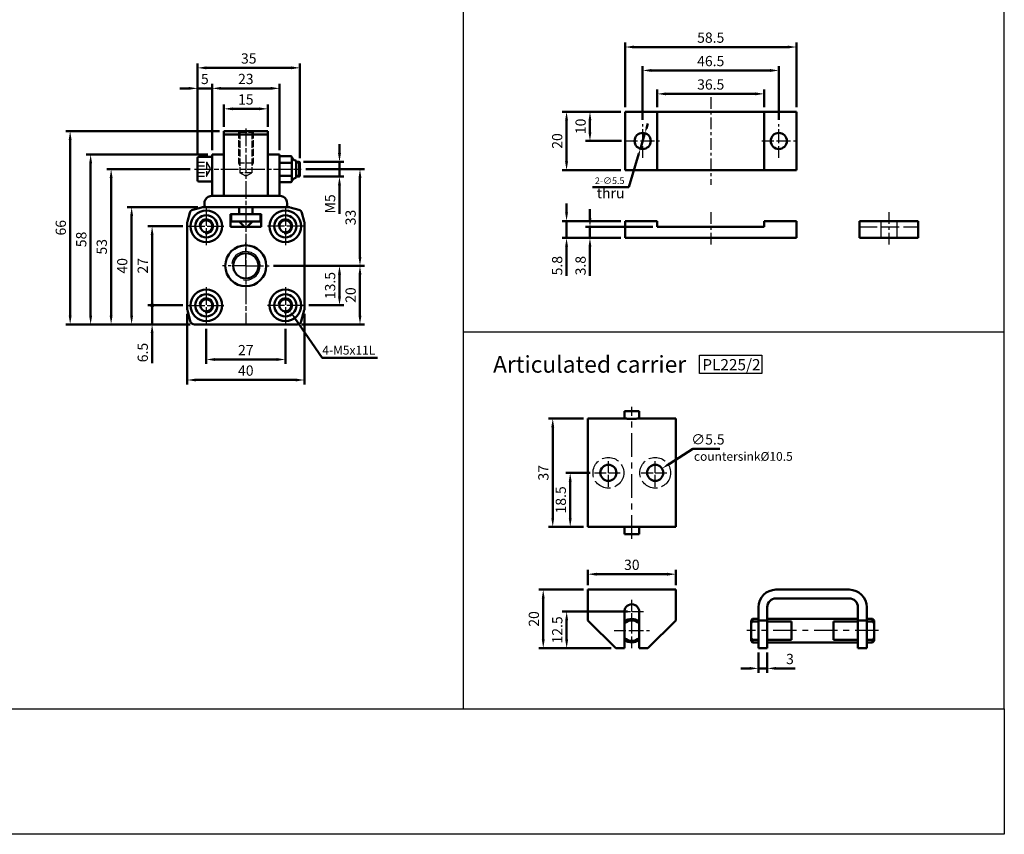
# Model space of a CAD drawing. Units: millimetres. Extents: x 124 to 826, y 147 to 576.
# Drawn here: x 490 to 826, y 147 to 425 of the extents above; entities that cross this region are included whole.
import ezdxf

# ---------------------------------------------------------------- set-up
doc = ezdxf.new("R2010")
doc.units = ezdxf.units.MM
for name, pattern in [('AM_ISO02W050', [7.5, 6, -1.5]), ('AM_ISO08W050x2', [9, 6, -0.75, 1.5, -0.75]), ('CENTER', [7, 4, -1, 1, -1])]:
    doc.linetypes.add(name, pattern=pattern)
for name, color, linetype, lineweight in [('AM_0', 7, 'Continuous', 50), ('AM_4', 3, 'Continuous', 25), ('AM_5', 5, 'Continuous', 50), ('AM_7', 1, 'CENTER', 25), ('AM_HID', 3, 'AM_ISO02W050', 25), ('AM_VIS', 7, 'Continuous', 50)]:
    doc.layers.add(name, color=color, linetype=linetype, lineweight=lineweight)
doc.layers.add('LOGO', color=7, linetype='Continuous')
doc.styles.add('CHINA', font='c2', dxfattribs={"bigfont": 'china'})
doc.styles.add('DAYUS', font='simplex.shx', dxfattribs={"bigfont": 'dayus.shx'})
doc.styles.get("Standard").update_dxf_attribs({"font": 'ISOCP.SHX', "bigfont": 'CHINESET.SHX'})
doc.dimstyles.new('AM_ISO', dxfattribs={"dimtxt": 3.5, "dimasz": 3, "dimexe": 1.5, "dimexo": 1.5, "dimgap": 1, "dimtad": 1, "dimdsep": 46, "dimtxsty": 'STANDARD', "dimcen": 0, "dimclrd": 256, "dimclre": 256, "dimclrt": 256, "dimadec": 0, "dimazin": 2, "dimtp": 0.1, "dimtm": 0.1, "dimtfac": 0.6, "dimtmove": 0, "dimatfit": 3, "dimfxl": 1, "dimlwd": -1, "dimlwe": -1, "dimarcsym": 0})
doc.dimstyles.new('AM_ISO$0', dxfattribs={"dimtxt": 3.5, "dimasz": 3, "dimexe": 1.5, "dimexo": 1.5, "dimgap": 1, "dimtad": 1, "dimdsep": 46, "dimtxsty": 'STANDARD', "dimcen": 0, "dimclrd": 256, "dimclre": 256, "dimclrt": 256, "dimadec": 0, "dimazin": 2, "dimtp": 0.1, "dimtm": 0.1, "dimtfac": 0.6, "dimtmove": 0, "dimatfit": 3, "dimfxl": 1, "dimlwd": -1, "dimlwe": -1, "dimarcsym": 0})
doc.dimstyles.new('AM_ISO$3', dxfattribs={"dimtxt": 3.5, "dimasz": 3, "dimexe": 1.5, "dimexo": 1.5, "dimgap": 1, "dimtad": 1, "dimtoh": 1, "dimdsep": 46, "dimtxsty": 'STANDARD', "dimcen": 0, "dimclrd": 256, "dimclre": 256, "dimclrt": 256, "dimadec": 0, "dimazin": 2, "dimtp": 0.1, "dimtm": 0.1, "dimtfac": 0.6, "dimtofl": 0, "dimtmove": 0, "dimatfit": 0, "dimfxl": 1, "dimlwd": -1, "dimlwe": -1, "dimarcsym": 0})
doc.dimstyles.new('DAYUS$3', dxfattribs={"dimscale": 0.5, "dimtxt": 4.5, "dimasz": 3.5, "dimexe": 1, "dimexo": 2.5, "dimgap": 1.5, "dimtad": 1, "dimdsep": 46, "dimtxsty": 'DAYUS', "dimcen": 0, "dimclrd": 256, "dimclre": 256, "dimclrt": 3, "dimadec": 0, "dimazin": 2, "dimtp": 0.1, "dimtm": 0.1, "dimtfac": 0.71, "dimtmove": 0, "dimatfit": 3, "dimfxl": 1, "dimlwd": -1, "dimlwe": -1, "dimarcsym": 0})

# ---------------------------------------------------------------- blocks, each defined once
blk = doc.blocks.new('*D13')
at = {"layer": 'AM_5'}
for p, q in [((553.42, 319.62), (553.42, 307.62)), ((580.42, 319.62), (580.42, 307.62)), ((556.42, 309.12), (577.42, 309.12))]:
    blk.add_line(p, q, dxfattribs=at)
for points in [[(556.42, 309.62), (556.42, 308.62), (553.42, 309.12)], [(577.42, 309.62), (577.42, 308.62), (580.42, 309.12)]]:
    blk.add_solid(points, dxfattribs=at)
at = {"layer": 'Defpoints', "color": 0}
for p in [(553.42, 321.12), (580.42, 321.12), (580.42, 309.12)]:
    blk.add_point(p, dxfattribs=at)
at = {"layer": 'AM_5', "insert": (566.92, 311.87), "char_height": 3.5, "attachment_point": 5}
blk.add_mtext('27', dxfattribs=at)
blk = doc.blocks.new('*D14')
at = {"layer": 'AM_5'}
for p, q in [((546.92, 324.75), (546.92, 300.62)), ((586.92, 324.75), (586.92, 300.62)), ((549.92, 302.12), (583.92, 302.12))]:
    blk.add_line(p, q, dxfattribs=at)
for points in [[(549.92, 302.62), (549.92, 301.62), (546.92, 302.12)], [(583.92, 302.62), (583.92, 301.62), (586.92, 302.12)]]:
    blk.add_solid(points, dxfattribs=at)
at = {"layer": 'Defpoints', "color": 0}
for p in [(546.92, 326.25), (586.92, 326.25), (586.92, 302.12)]:
    blk.add_point(p, dxfattribs=at)
at = {"layer": 'AM_5', "insert": (566.92, 304.87), "char_height": 3.5, "attachment_point": 5}
blk.add_mtext('40', dxfattribs=at)
blk = doc.blocks.new('GENDOT')
blk.add_line((0, 0), (-1, 0))
at = {"const_width": 0.25}
blk.add_lwpolyline([(-0.125, 0, 1), (0.125, 0, 1)], format="xyb", close=True, dxfattribs=at)
blk = doc.blocks.new('*D15')
at = {"layer": 'AM_5'}
for p, q in [((534.92, 330.62), (534.92, 333.62)), ((545.42, 327.62), (533.42, 327.62)), ((534.92, 327.62), (534.92, 321.12)), ((547.91, 321.12), (533.42, 321.12)), ((534.92, 318.12), (534.92, 307.86))]:
    blk.add_line(p, q, dxfattribs=at)
blk.add_solid([(534.42, 318.12), (535.42, 318.12), (534.92, 321.12)], dxfattribs=at)
at = {"layer": 'Defpoints', "color": 0}
for p in [(534.92, 327.62), (546.92, 327.62), (549.41, 321.12)]:
    blk.add_point(p, dxfattribs=at)
at = {"layer": 'AM_5', "xscale": 3, "yscale": 3, "zscale": 3, "rotation": 270}
blk.add_blockref('GENDOT', (534.92, 327.62), dxfattribs=at)
at = {"layer": 'AM_5', "insert": (532.17, 311.49), "char_height": 3.5, "attachment_point": 5, "rotation": 90}
blk.add_mtext('6.5', dxfattribs=at)
blk = doc.blocks.new('*D16')
at = {"layer": 'AM_5'}
for p, q in [((545.42, 354.62), (533.42, 354.62)), ((534.92, 330.62), (534.92, 351.62)), ((545.42, 327.62), (533.42, 327.62))]:
    blk.add_line(p, q, dxfattribs=at)
blk.add_solid([(534.42, 351.62), (535.42, 351.62), (534.92, 354.62)], dxfattribs=at)
at = {"layer": 'Defpoints', "color": 0}
for p in [(534.92, 354.62), (546.92, 354.62), (546.92, 327.62)]:
    blk.add_point(p, dxfattribs=at)
at = {"layer": 'AM_5', "xscale": 3, "yscale": 3, "zscale": 3, "rotation": 270}
blk.add_blockref('GENDOT', (534.92, 327.62), dxfattribs=at)
at = {"layer": 'AM_5', "insert": (532.17, 341.12), "char_height": 3.5, "attachment_point": 5, "rotation": 90}
blk.add_mtext('27', dxfattribs=at)
blk = doc.blocks.new('*D17')
at = {"layer": 'AM_5'}
for p, q in [((550.56, 361.12), (526.42, 361.12)), ((527.92, 324.12), (527.92, 358.12)), ((547.91, 321.12), (526.42, 321.12))]:
    blk.add_line(p, q, dxfattribs=at)
for points in [[(527.42, 358.12), (528.42, 358.12), (527.92, 361.12)], [(527.42, 324.12), (528.42, 324.12), (527.92, 321.12)]]:
    blk.add_solid(points, dxfattribs=at)
at = {"layer": 'Defpoints', "color": 0}
for p in [(527.92, 361.12), (552.06, 361.12), (549.41, 321.12)]:
    blk.add_point(p, dxfattribs=at)
at = {"layer": 'AM_5', "insert": (525.17, 341.12), "char_height": 3.5, "attachment_point": 5, "rotation": 90}
blk.add_mtext('40', dxfattribs=at)
blk = doc.blocks.new('*D18')
at = {"layer": 'AM_5'}
for p, q in [((557.92, 387.12), (505.42, 387.12)), ((506.92, 384.12), (506.92, 324.12)), ((547.91, 321.12), (505.42, 321.12))]:
    blk.add_line(p, q, dxfattribs=at)
for points in [[(506.42, 384.12), (507.42, 384.12), (506.92, 387.12)], [(506.42, 324.12), (507.42, 324.12), (506.92, 321.12)]]:
    blk.add_solid(points, dxfattribs=at)
at = {"layer": 'Defpoints', "color": 0}
for p in [(559.42, 387.12), (506.92, 321.12), (549.41, 321.12)]:
    blk.add_point(p, dxfattribs=at)
at = {"layer": 'AM_5', "insert": (504.17, 354.12), "char_height": 3.5, "attachment_point": 5, "rotation": 90}
blk.add_mtext('66', dxfattribs=at)
blk = doc.blocks.new('*D19')
at = {"layer": 'AM_5'}
for p, q in [((598.92, 379.62), (598.92, 382.62)), ((586.67, 376.62), (600.42, 376.62)), ((598.92, 376.62), (598.92, 371.62)), ((586.67, 371.62), (600.42, 371.62)), ((598.92, 368.62), (598.92, 358.92))]:
    blk.add_line(p, q, dxfattribs=at)
for points in [[(598.42, 379.62), (599.42, 379.62), (598.92, 376.62)], [(598.42, 368.62), (599.42, 368.62), (598.92, 371.62)]]:
    blk.add_solid(points, dxfattribs=at)
at = {"layer": 'Defpoints', "color": 0}
for p in [(585.17, 376.62), (585.17, 371.62), (598.92, 371.62)]:
    blk.add_point(p, dxfattribs=at)
at = {"layer": 'AM_5', "insert": (596.17, 362.27), "char_height": 3.5, "attachment_point": 5, "rotation": 90}
blk.add_mtext('M5', dxfattribs=at)
blk = doc.blocks.new('*D20')
at = {"layer": 'AM_5'}
for p, q in [((547.42, 401.73), (544.42, 401.73)), ((550.42, 379.47), (550.42, 403.23)), ((550.42, 401.73), (555.42, 401.73)), ((555.42, 380.62), (555.42, 403.23)), ((558.42, 401.73), (561.42, 401.73))]:
    blk.add_line(p, q, dxfattribs=at)
for points in [[(547.42, 402.23), (547.42, 401.23), (550.42, 401.73)], [(558.42, 402.23), (558.42, 401.23), (555.42, 401.73)]]:
    blk.add_solid(points, dxfattribs=at)
at = {"layer": 'Defpoints', "color": 0}
for p in [(555.42, 401.73), (550.42, 377.97), (555.42, 379.12)]:
    blk.add_point(p, dxfattribs=at)
at = {"layer": 'AM_5', "insert": (552.92, 404.48), "char_height": 3.5, "attachment_point": 5}
blk.add_mtext('5', dxfattribs=at)
blk = doc.blocks.new('*D21')
at = {"layer": 'AM_5'}
for p, q in [((559.42, 388.62), (559.42, 396.23)), ((562.42, 394.73), (571.42, 394.73)), ((574.42, 388.62), (574.42, 396.23))]:
    blk.add_line(p, q, dxfattribs=at)
for points in [[(562.42, 395.23), (562.42, 394.23), (559.42, 394.73)], [(571.42, 395.23), (571.42, 394.23), (574.42, 394.73)]]:
    blk.add_solid(points, dxfattribs=at)
at = {"layer": 'Defpoints', "color": 0}
for p in [(574.42, 394.73), (559.42, 387.12), (574.42, 387.12)]:
    blk.add_point(p, dxfattribs=at)
at = {"layer": 'AM_5', "insert": (566.92, 397.48), "char_height": 3.5, "attachment_point": 5}
blk.add_mtext('15', dxfattribs=at)
blk = doc.blocks.new('*D22')
at = {"layer": 'AM_5'}
for p, q in [((555.42, 380.62), (555.42, 403.23)), ((558.42, 401.73), (575.42, 401.73)), ((578.42, 380.62), (578.42, 403.23))]:
    blk.add_line(p, q, dxfattribs=at)
for points in [[(558.42, 402.23), (558.42, 401.23), (555.42, 401.73)], [(575.42, 402.23), (575.42, 401.23), (578.42, 401.73)]]:
    blk.add_solid(points, dxfattribs=at)
at = {"layer": 'Defpoints', "color": 0}
for p in [(578.42, 401.73), (555.42, 379.12), (578.42, 379.12)]:
    blk.add_point(p, dxfattribs=at)
at = {"layer": 'AM_5', "insert": (566.92, 404.48), "char_height": 3.5, "attachment_point": 5}
blk.add_mtext('23', dxfattribs=at)
blk = doc.blocks.new('*D23')
at = {"layer": 'AM_5'}
for p, q in [((550.42, 379.47), (550.42, 410.23)), ((553.42, 408.73), (582.42, 408.73)), ((585.42, 377.87), (585.42, 410.23))]:
    blk.add_line(p, q, dxfattribs=at)
for points in [[(553.42, 409.23), (553.42, 408.23), (550.42, 408.73)], [(582.42, 409.23), (582.42, 408.23), (585.42, 408.73)]]:
    blk.add_solid(points, dxfattribs=at)
at = {"layer": 'Defpoints', "color": 0}
for p in [(585.42, 408.73), (550.42, 377.97), (585.42, 376.37)]:
    blk.add_point(p, dxfattribs=at)
at = {"layer": 'AM_5', "insert": (567.92, 411.48), "char_height": 3.5, "attachment_point": 5}
blk.add_mtext('35', dxfattribs=at)
blk = doc.blocks.new('*D24')
at = {"layer": 'AM_5'}
for p, q in [((576.42, 341.12), (600.42, 341.12)), ((598.92, 338.12), (598.92, 330.62)), ((588.42, 327.62), (600.42, 327.62))]:
    blk.add_line(p, q, dxfattribs=at)
for points in [[(598.42, 338.12), (599.42, 338.12), (598.92, 341.12)], [(598.42, 330.62), (599.42, 330.62), (598.92, 327.62)]]:
    blk.add_solid(points, dxfattribs=at)
at = {"layer": 'Defpoints', "color": 0}
for p in [(574.92, 341.12), (586.92, 327.62), (598.92, 327.62)]:
    blk.add_point(p, dxfattribs=at)
at = {"layer": 'AM_5', "insert": (596.17, 334.37), "char_height": 3.5, "attachment_point": 5, "rotation": 90}
blk.add_mtext('13.5', dxfattribs=at)
blk = doc.blocks.new('*D25')
at = {"layer": 'AM_5'}
for p, q in [((578.42, 341.12), (607.42, 341.12)), ((605.92, 324.12), (605.92, 338.12)), ((585.93, 321.12), (607.42, 321.12))]:
    blk.add_line(p, q, dxfattribs=at)
for points in [[(605.42, 338.12), (606.42, 338.12), (605.92, 341.12)], [(605.42, 324.12), (606.42, 324.12), (605.92, 321.12)]]:
    blk.add_solid(points, dxfattribs=at)
at = {"layer": 'Defpoints', "color": 0}
for p in [(576.92, 341.12), (605.92, 341.12), (584.43, 321.12)]:
    blk.add_point(p, dxfattribs=at)
at = {"layer": 'AM_5', "insert": (603.17, 331.12), "char_height": 3.5, "attachment_point": 5, "rotation": 90}
blk.add_mtext('20', dxfattribs=at)
blk = doc.blocks.new('*D26')
at = {"layer": 'AM_5'}
for p, q in [((587.37, 374.12), (607.42, 374.12)), ((605.92, 344.12), (605.92, 371.12)), ((576.42, 341.12), (607.42, 341.12))]:
    blk.add_line(p, q, dxfattribs=at)
for points in [[(605.42, 371.12), (606.42, 371.12), (605.92, 374.12)], [(605.42, 344.12), (606.42, 344.12), (605.92, 341.12)]]:
    blk.add_solid(points, dxfattribs=at)
at = {"layer": 'Defpoints', "color": 0}
for p in [(585.87, 374.12), (605.92, 374.12), (574.92, 341.12)]:
    blk.add_point(p, dxfattribs=at)
at = {"layer": 'AM_5', "insert": (603.17, 357.62), "char_height": 3.5, "attachment_point": 5, "rotation": 90}
blk.add_mtext('33', dxfattribs=at)
blk = doc.blocks.new('*D7')
at = {"layer": 'AM_5'}
for p, q in [((553.92, 379.12), (512.42, 379.12)), ((513.92, 376.12), (513.92, 324.12)), ((547.91, 321.12), (512.42, 321.12))]:
    blk.add_line(p, q, dxfattribs=at)
for points in [[(513.42, 376.12), (514.42, 376.12), (513.92, 379.12)], [(513.42, 324.12), (514.42, 324.12), (513.92, 321.12)]]:
    blk.add_solid(points, dxfattribs=at)
at = {"layer": 'Defpoints', "color": 0}
for p in [(555.42, 379.12), (513.92, 321.12), (549.41, 321.12)]:
    blk.add_point(p, dxfattribs=at)
at = {"layer": 'AM_5', "insert": (511.17, 350.12), "char_height": 3.5, "attachment_point": 5, "rotation": 90}
blk.add_mtext('58', dxfattribs=at)
blk = doc.blocks.new('*D27')
at = {"layer": 'AM_5'}
for p, q in [((547.91, 374.12), (519.42, 374.12)), ((520.92, 324.12), (520.92, 371.12)), ((547.91, 321.12), (519.42, 321.12))]:
    blk.add_line(p, q, dxfattribs=at)
for points in [[(520.42, 371.12), (521.42, 371.12), (520.92, 374.12)], [(520.42, 324.12), (521.42, 324.12), (520.92, 321.12)]]:
    blk.add_solid(points, dxfattribs=at)
at = {"layer": 'Defpoints', "color": 0}
for p in [(520.92, 374.12), (549.41, 374.12), (549.41, 321.12)]:
    blk.add_point(p, dxfattribs=at)
at = {"layer": 'AM_5', "insert": (518.17, 347.62), "char_height": 3.5, "attachment_point": 5, "rotation": 90}
blk.add_mtext('53', dxfattribs=at)
blk = doc.blocks.new('*S6')
at = {"layer": 'AM_5'}
for p, q in [((782.89, 340.9), (773.58, 354.37)), ((801.78, 340.9), (782.89, 340.9))]:
    blk.add_line(p, q, dxfattribs=at)
blk.add_trace([(773.91, 354.6), (773.26, 354.15), (771.87, 356.84)], dxfattribs=at)
blk = doc.blocks.new('*D74')
at = {"layer": 'AM_5'}
for p, q in [((694.97, 393.75), (682.97, 393.75)), ((684.47, 386.75), (684.47, 390.75)), ((695.22, 383.75), (682.97, 383.75))]:
    blk.add_line(p, q, dxfattribs=at)
for points in [[(683.97, 390.75), (684.97, 390.75), (684.47, 393.75)], [(683.97, 386.75), (684.97, 386.75), (684.47, 383.75)]]:
    blk.add_solid(points, dxfattribs=at)
at = {"layer": 'Defpoints', "color": 0}
for p in [(684.47, 393.75), (696.47, 393.75), (696.72, 383.75)]:
    blk.add_point(p, dxfattribs=at)
at = {"layer": 'AM_5', "insert": (681.72, 388.75), "char_height": 3.5, "attachment_point": 5, "rotation": 90}
blk.add_mtext('10', dxfattribs=at)
blk = doc.blocks.new('*D75')
at = {"layer": 'AM_5'}
for p, q in [((694.97, 393.75), (674.97, 393.75)), ((676.47, 376.75), (676.47, 390.75)), ((694.97, 373.75), (674.97, 373.75))]:
    blk.add_line(p, q, dxfattribs=at)
for points in [[(675.97, 390.75), (676.97, 390.75), (676.47, 393.75)], [(675.97, 376.75), (676.97, 376.75), (676.47, 373.75)]]:
    blk.add_solid(points, dxfattribs=at)
at = {"layer": 'Defpoints', "color": 0}
for p in [(676.47, 393.75), (696.47, 393.75), (696.47, 373.75)]:
    blk.add_point(p, dxfattribs=at)
at = {"layer": 'AM_5', "insert": (673.72, 383.75), "char_height": 3.5, "attachment_point": 5, "rotation": 90}
blk.add_mtext('20', dxfattribs=at)
blk = doc.blocks.new('*D76')
at = {"layer": 'AM_5'}
for p, q in [((707.47, 395.25), (707.47, 401.34)), ((743.97, 395.25), (743.97, 401.34)), ((710.47, 399.84), (740.97, 399.84))]:
    blk.add_line(p, q, dxfattribs=at)
for points in [[(710.47, 400.34), (710.47, 399.34), (707.47, 399.84)], [(740.97, 400.34), (740.97, 399.34), (743.97, 399.84)]]:
    blk.add_solid(points, dxfattribs=at)
at = {"layer": 'Defpoints', "color": 0}
for p in [(743.97, 399.84), (707.47, 393.75), (743.97, 393.75)]:
    blk.add_point(p, dxfattribs=at)
at = {"layer": 'AM_5', "insert": (725.72, 402.59), "char_height": 3.5, "attachment_point": 5}
blk.add_mtext('36.5', dxfattribs=at)
blk = doc.blocks.new('*D77')
at = {"layer": 'AM_5'}
for p, q in [((702.47, 391), (702.47, 409.34)), ((705.47, 407.84), (745.97, 407.84)), ((748.97, 391), (748.97, 409.34))]:
    blk.add_line(p, q, dxfattribs=at)
for points in [[(705.47, 408.34), (705.47, 407.34), (702.47, 407.84)], [(745.97, 408.34), (745.97, 407.34), (748.97, 407.84)]]:
    blk.add_solid(points, dxfattribs=at)
at = {"layer": 'Defpoints', "color": 0}
for p in [(748.97, 407.84), (702.47, 389.5), (748.97, 389.5)]:
    blk.add_point(p, dxfattribs=at)
at = {"layer": 'AM_5', "insert": (725.72, 410.59), "char_height": 3.5, "attachment_point": 5}
blk.add_mtext('46.5', dxfattribs=at)
blk = doc.blocks.new('*D78')
at = {"layer": 'AM_5'}
for p, q in [((696.47, 395.25), (696.47, 417.34)), ((754.97, 395.25), (754.97, 417.34)), ((699.47, 415.84), (751.97, 415.84))]:
    blk.add_line(p, q, dxfattribs=at)
for points in [[(699.47, 416.34), (699.47, 415.34), (696.47, 415.84)], [(751.97, 416.34), (751.97, 415.34), (754.97, 415.84)]]:
    blk.add_solid(points, dxfattribs=at)
at = {"layer": 'Defpoints', "color": 0}
for p in [(754.97, 415.84), (696.47, 393.75), (754.97, 393.75)]:
    blk.add_point(p, dxfattribs=at)
at = {"layer": 'AM_5', "insert": (725.72, 418.59), "char_height": 3.5, "attachment_point": 5}
blk.add_mtext('58.5', dxfattribs=at)
blk = doc.blocks.new('*D79')
at = {"layer": 'AM_5'}
for p, q in [((684.47, 357.42), (684.47, 360.42)), ((705.97, 354.42), (682.97, 354.42)), ((684.47, 354.42), (684.47, 350.62)), ((694.97, 350.62), (682.97, 350.62)), ((684.47, 347.62), (684.47, 337.72))]:
    blk.add_line(p, q, dxfattribs=at)
for points in [[(683.97, 357.42), (684.97, 357.42), (684.47, 354.42)], [(683.97, 347.62), (684.97, 347.62), (684.47, 350.62)]]:
    blk.add_solid(points, dxfattribs=at)
at = {"layer": 'Defpoints', "color": 0}
for p in [(707.47, 354.42), (684.47, 350.62), (696.47, 350.62)]:
    blk.add_point(p, dxfattribs=at)
at = {"layer": 'AM_5', "insert": (681.72, 341.17), "char_height": 3.5, "attachment_point": 5, "rotation": 90}
blk.add_mtext('3.8', dxfattribs=at)
blk = doc.blocks.new('*D80')
at = {"layer": 'AM_5'}
for p, q in [((676.47, 359.42), (676.47, 362.42)), ((694.97, 356.42), (674.97, 356.42)), ((676.47, 356.42), (676.47, 350.62)), ((694.97, 350.62), (674.97, 350.62)), ((676.47, 347.62), (676.47, 337.72))]:
    blk.add_line(p, q, dxfattribs=at)
for points in [[(675.97, 359.42), (676.97, 359.42), (676.47, 356.42)], [(675.97, 347.62), (676.97, 347.62), (676.47, 350.62)]]:
    blk.add_solid(points, dxfattribs=at)
at = {"layer": 'Defpoints', "color": 0}
for p in [(696.47, 356.42), (676.47, 350.62), (696.47, 350.62)]:
    blk.add_point(p, dxfattribs=at)
at = {"layer": 'AM_5', "insert": (673.72, 341.17), "char_height": 3.5, "attachment_point": 5, "rotation": 90}
blk.add_mtext('5.8', dxfattribs=at)
blk = doc.blocks.new('*D81')
at = {"layer": 'AM_5'}
for p, q in [((703.75, 388.06), (704.25, 389.74)), ((703.25, 386.39), (701.69, 381.11)), ((697.8, 368.01), (701.19, 379.44)), ((685.37, 368.01), (697.8, 368.01))]:
    blk.add_line(p, q, dxfattribs=at)
for points in [[(703.47, 388.15), (704.03, 387.98), (703.25, 386.39)], [(700.91, 379.52), (701.47, 379.35), (701.69, 381.11)]]:
    blk.add_solid(points, dxfattribs=at)
at = {"layer": 'Defpoints', "color": 0}
for p in [(703.25, 386.39), (701.69, 381.11)]:
    blk.add_point(p, dxfattribs=at)
at = {"layer": 'AM_5', "insert": (691.21, 369.88), "char_height": 2.25, "attachment_point": 5, "style": 'DAYUS'}
blk.add_mtext('2-∅5.5', dxfattribs=at)
blk = doc.blocks.new('*D95')
at = {"layer": 'AM_5'}
for p, q in [((682.26, 288.92), (670.26, 288.92)), ((671.76, 285.92), (671.76, 254.92)), ((682.26, 251.92), (670.26, 251.92))]:
    blk.add_line(p, q, dxfattribs=at)
for points in [[(671.26, 285.92), (672.26, 285.92), (671.76, 288.92)], [(671.26, 254.92), (672.26, 254.92), (671.76, 251.92)]]:
    blk.add_solid(points, dxfattribs=at)
at = {"layer": 'Defpoints', "color": 0}
for p in [(683.76, 288.92), (671.76, 251.92), (683.76, 251.92)]:
    blk.add_point(p, dxfattribs=at)
at = {"layer": 'AM_5', "insert": (669.01, 270.42), "char_height": 3.5, "attachment_point": 5, "rotation": 90}
blk.add_mtext('37', dxfattribs=at)
blk = doc.blocks.new('*D96')
at = {"layer": 'AM_5'}
for p, q in [((682.26, 230.51), (667.01, 230.51)), ((668.51, 227.51), (668.51, 213.51)), ((691.76, 210.51), (667.01, 210.51))]:
    blk.add_line(p, q, dxfattribs=at)
for points in [[(668.01, 227.51), (669.01, 227.51), (668.51, 230.51)], [(668.01, 213.51), (669.01, 213.51), (668.51, 210.51)]]:
    blk.add_solid(points, dxfattribs=at)
at = {"layer": 'Defpoints', "color": 0}
for p in [(683.76, 230.51), (668.51, 210.51), (693.26, 210.51)]:
    blk.add_point(p, dxfattribs=at)
at = {"layer": 'AM_5', "insert": (665.76, 220.51), "char_height": 3.5, "attachment_point": 5, "rotation": 90}
blk.add_mtext('20', dxfattribs=at)
blk = doc.blocks.new('*D97')
at = {"layer": 'AM_5'}
for p, q in [((697.26, 223.01), (675.01, 223.01)), ((676.51, 213.51), (676.51, 220.01)), ((691.76, 210.51), (675.01, 210.51))]:
    blk.add_line(p, q, dxfattribs=at)
for points in [[(676.01, 220.01), (677.01, 220.01), (676.51, 223.01)], [(676.01, 213.51), (677.01, 213.51), (676.51, 210.51)]]:
    blk.add_solid(points, dxfattribs=at)
at = {"layer": 'Defpoints', "color": 0}
for p in [(676.51, 223.01), (698.76, 223.01), (693.26, 210.51)]:
    blk.add_point(p, dxfattribs=at)
at = {"layer": 'AM_5', "insert": (673.76, 216.76), "char_height": 3.5, "attachment_point": 5, "rotation": 90}
blk.add_mtext('12.5', dxfattribs=at)
blk = doc.blocks.new('*D98')
at = {"layer": 'AM_5'}
for p, q in [((684.51, 270.42), (676.22, 270.42)), ((677.72, 254.92), (677.72, 267.42)), ((682.26, 251.92), (676.22, 251.92))]:
    blk.add_line(p, q, dxfattribs=at)
for points in [[(677.22, 267.42), (678.22, 267.42), (677.72, 270.42)], [(677.22, 254.92), (678.22, 254.92), (677.72, 251.92)]]:
    blk.add_solid(points, dxfattribs=at)
at = {"layer": 'Defpoints', "color": 0}
for p in [(677.72, 270.42), (686.01, 270.42), (683.76, 251.92)]:
    blk.add_point(p, dxfattribs=at)
at = {"layer": 'AM_5', "insert": (674.97, 261.17), "char_height": 3.5, "attachment_point": 5, "rotation": 90}
blk.add_mtext('18.5', dxfattribs=at)
blk = doc.blocks.new('*D99')
at = {"layer": 'AM_5'}
for p, q in [((711.61, 273.51), (719.65, 278.62)), ((719.65, 278.62), (728.85, 278.62))]:
    blk.add_line(p, q, dxfattribs=at)
blk.add_solid([(711.34, 273.93), (711.88, 273.08), (709.08, 271.9)], dxfattribs=at)
at = {"layer": 'Defpoints', "color": 0}
for p in [(709.08, 271.9), (704.44, 268.94)]:
    blk.add_point(p, dxfattribs=at)
at = {"layer": 'AM_5', "insert": (724.75, 281.37), "char_height": 3.5, "attachment_point": 5}
blk.add_mtext('∅5.5', dxfattribs=at)
blk = doc.blocks.new('*D100')
at = {"layer": 'AM_5'}
for p, q in [((683.76, 232.01), (683.76, 237.29)), ((710.76, 235.79), (686.76, 235.79)), ((713.76, 232.01), (713.76, 237.29))]:
    blk.add_line(p, q, dxfattribs=at)
for points in [[(686.76, 236.29), (686.76, 235.29), (683.76, 235.79)], [(710.76, 236.29), (710.76, 235.29), (713.76, 235.79)]]:
    blk.add_solid(points, dxfattribs=at)
at = {"layer": 'Defpoints', "color": 0}
for p in [(683.76, 235.79), (683.76, 230.51), (713.76, 230.51)]:
    blk.add_point(p, dxfattribs=at)
at = {"layer": 'AM_5', "insert": (698.76, 238.54), "char_height": 3.5, "attachment_point": 5}
blk.add_mtext('30', dxfattribs=at)
blk = doc.blocks.new('*D101')
at = {"layer": 'AM_5'}
for p, q in [((742.01, 209.01), (742.01, 202.12)), ((745.01, 209.01), (745.01, 202.12)), ((739.01, 203.62), (736.01, 203.62)), ((742.01, 203.62), (745.01, 203.62)), ((748.01, 203.62), (754.55, 203.62))]:
    blk.add_line(p, q, dxfattribs=at)
for points in [[(739.01, 204.12), (739.01, 203.12), (742.01, 203.62)], [(748.01, 204.12), (748.01, 203.12), (745.01, 203.62)]]:
    blk.add_solid(points, dxfattribs=at)
at = {"layer": 'Defpoints', "color": 0}
for p in [(742.01, 210.51), (745.01, 210.51), (745.01, 203.62)]:
    blk.add_point(p, dxfattribs=at)
at = {"layer": 'AM_5', "insert": (752.78, 206.37), "char_height": 3.5, "attachment_point": 5}
blk.add_mtext('3', dxfattribs=at)

msp = doc.modelspace()

# ---------------------------------------------------------------- linework, layer by layer
msp.add_lwpolyline([(721.936, 310.647), (743.133, 310.647), (743.133, 304.377), (721.936, 304.377)], close=True)
at = {"layer": 'AM_0'}
for centre in [(553.424, 354.616), (580.424, 354.616), (553.424, 327.616), (580.424, 327.616)]:
    msp.add_circle(centre, 2.067, dxfattribs=at)
at = {"layer": 'AM_4'}
for centre, radius in [((553.424, 354.616), 2.5), ((580.424, 354.616), 2.5), ((566.924, 341.116), 4.864), ((553.424, 327.616), 2.5), ((580.424, 327.616), 2.5)]:
    msp.add_arc(centre, radius, 260, 170, dxfattribs=at)
at = {"layer": 'AM_7'}
for p, q in [((725.721, 398.749), (725.721, 368.749)), ((702.471, 383.749), (702.471, 389.499)), ((748.971, 383.749), (748.971, 389.499)), ((696.721, 383.749), (702.471, 383.749)), ((702.471, 383.749), (702.471, 383.749)), ((702.471, 383.749), (702.471, 383.749)), ((702.471, 383.749), (708.221, 383.749)), ((702.471, 377.999), (702.471, 383.749)), ((743.221, 383.749), (748.971, 383.749)), ((748.971, 383.749), (748.971, 383.749)), ((748.971, 383.749), (748.971, 383.749)), ((748.971, 383.749), (754.721, 383.749)), ((748.971, 377.999), (748.971, 383.749)), ((725.721, 359.416), (725.721, 347.616)), ((786.53, 359.416), (786.53, 347.616)), ((566.924, 341.116), (566.924, 349.116)), ((566.924, 341.116), (558.924, 341.116)), ((566.924, 341.116), (574.924, 341.116)), ((566.924, 341.116), (566.924, 333.116)), ((690.758, 270.42), (690.758, 275.17)), ((706.758, 270.42), (706.758, 275.17)), ((686.008, 270.42), (690.758, 270.42)), ((690.758, 270.42), (695.508, 270.42)), ((690.758, 265.67), (690.758, 270.42)), ((690.758, 270.42), (690.758, 270.42)), ((690.758, 270.42), (690.758, 270.42)), ((702.008, 270.42), (706.758, 270.42)), ((706.758, 270.42), (711.508, 270.42)), ((706.758, 265.67), (706.758, 270.42)), ((706.758, 270.42), (706.758, 270.42)), ((706.758, 270.42), (706.758, 270.42)), ((698.758, 223.006), (698.758, 227.506)), ((694.258, 223.006), (698.758, 223.006)), ((698.758, 223.006), (703.258, 223.006)), ((698.758, 218.506), (698.758, 223.006)), ((698.758, 223.006), (698.758, 223.006)), ((698.758, 223.006), (698.758, 223.006)), ((698.758, 216.506), (698.758, 222.506)), ((692.758, 216.506), (698.758, 216.506)), ((698.758, 210.506), (698.758, 216.506)), ((698.758, 216.506), (704.758, 216.506)), ((698.758, 216.506), (698.758, 216.506)), ((698.758, 216.506), (698.758, 216.506))]:
    msp.add_line(p, q, dxfattribs=at)
at = {"layer": 'AM_7', "linetype": 'AM_ISO08W050x2'}
for p, q in [((566.924, 388.027), (566.924, 321.116)), ((549.407, 374.116), (585.866, 374.116)), ((553.424, 360.779), (553.424, 348.116)), ((580.424, 360.779), (580.424, 348.116)), ((546.924, 354.616), (559.465, 354.616)), ((586.924, 354.616), (574.383, 354.616)), ((553.424, 333.779), (553.424, 321.116)), ((580.424, 333.779), (580.424, 321.116)), ((546.924, 327.616), (559.465, 327.616)), ((586.924, 327.616), (574.383, 327.616))]:
    msp.add_line(p, q, dxfattribs=at)
at = {"layer": 'AM_7', "ltscale": 2}
for p, q in [((698.758, 247.92), (698.758, 292.92)), ((783.006, 216.506), (738.006, 216.506))]:
    msp.add_line(p, q, dxfattribs=at)
at = {"layer": 'AM_HID', "ltscale": 0.4}
for p, q in [((564.857, 386.797), (564.299, 387.119)), ((564.424, 387.047), (564.424, 376.119)), ((564.857, 386.797), (564.857, 372.919)), ((564.857, 386.797), (568.991, 386.797)), ((568.991, 386.797), (569.549, 387.119)), ((568.991, 386.797), (568.991, 372.919)), ((569.424, 387.047), (569.424, 376.119)), ((550.424, 376.466), (553.524, 376.466)), ((550.424, 375.291), (553.524, 375.291)), ((553.524, 376.466), (554.881, 374.116)), ((553.524, 376.466), (553.524, 371.766)), ((553.524, 371.766), (554.881, 374.116)), ((564.424, 376.119), (564.857, 375.319)), ((569.424, 376.119), (564.424, 376.119)), ((569.424, 376.119), (568.991, 375.319)), ((550.424, 372.941), (553.524, 372.941)), ((550.424, 371.766), (553.524, 371.766)), ((566.924, 371.726), (564.857, 372.919)), ((568.991, 372.919), (564.857, 372.919)), ((566.924, 371.726), (568.991, 372.919))]:
    msp.add_line(p, q, dxfattribs=at)
at = {"layer": 'AM_HID'}
for p, q in [((776.53, 354.416), (796.53, 354.416)), ((783.78, 356.416), (783.78, 350.616)), ((789.28, 356.416), (789.28, 350.616))]:
    msp.add_line(p, q, dxfattribs=at)
for centre in [(690.758, 270.42), (706.758, 270.42)]:
    msp.add_circle(centre, 5.25, dxfattribs=at)
at = {"layer": 'AM_VIS'}
for p, q in [((696.471, 373.749), (696.471, 393.749)), ((696.471, 393.749), (707.471, 393.749)), ((707.471, 393.749), (743.971, 393.749)), ((707.471, 373.749), (707.471, 393.749)), ((743.971, 393.749), (754.971, 393.749)), ((743.971, 393.749), (743.971, 373.749)), ((754.971, 393.749), (754.971, 373.749)), ((707.471, 373.749), (696.471, 373.749)), ((743.971, 373.749), (707.471, 373.749)), ((754.971, 373.749), (743.971, 373.749)), ((696.471, 350.616), (696.471, 356.416)), ((707.471, 356.416), (696.471, 356.416)), ((707.471, 354.416), (707.471, 356.416)), ((743.971, 354.416), (707.471, 354.416)), ((754.971, 356.416), (743.971, 356.416)), ((743.971, 356.416), (743.971, 354.416)), ((754.971, 350.616), (754.971, 356.416)), ((776.53, 350.616), (776.53, 356.416)), ((796.53, 356.416), (776.53, 356.416)), ((796.53, 350.616), (796.53, 356.416)), ((754.971, 350.616), (696.471, 350.616)), ((796.53, 350.616), (776.53, 350.616)), ((696.258, 291.42), (701.258, 291.42)), ((696.258, 291.42), (696.258, 290.92)), ((696.258, 290.92), (696.258, 288.92)), ((701.258, 291.42), (701.258, 290.92)), ((701.258, 288.92), (701.258, 290.92)), ((696.758, 288.92), (683.758, 288.92)), ((683.758, 282.92), (683.758, 288.92)), ((713.758, 288.92), (700.758, 288.92)), ((713.758, 288.92), (713.758, 282.92)), ((683.758, 282.92), (683.758, 257.92)), ((713.758, 257.92), (713.758, 282.92)), ((683.758, 251.92), (683.758, 257.92)), ((713.758, 257.92), (713.758, 251.92)), ((683.758, 251.92), (696.758, 251.92)), ((696.258, 251.92), (696.258, 249.92)), ((696.258, 249.92), (696.258, 249.42)), ((701.258, 249.42), (696.258, 249.42)), ((700.758, 251.92), (713.758, 251.92)), ((701.258, 249.92), (701.258, 251.92)), ((701.258, 249.92), (701.258, 249.42)), ((713.758, 230.506), (683.758, 230.506)), ((683.758, 224.506), (683.758, 230.506)), ((713.758, 230.506), (713.758, 224.506)), ((748.006, 230.506), (773.006, 230.506)), ((748.006, 227.506), (773.006, 227.506)), ((683.758, 224.506), (683.758, 220.006)), ((696.258, 219.628), (696.258, 223.006)), ((701.258, 223.006), (701.258, 219.628)), ((713.758, 220.006), (713.758, 224.506)), ((742.006, 220.006), (742.006, 224.506)), ((745.006, 220.006), (745.006, 224.506)), ((776.006, 224.506), (776.006, 220.006)), ((779.006, 224.506), (779.006, 220.006)), ((693.258, 210.506), (683.758, 220.006)), ((696.258, 219.628), (696.258, 218.955)), ((696.258, 218.955), (696.258, 214.056)), ((701.258, 219.628), (701.258, 218.955)), ((701.258, 214.056), (701.258, 218.955)), ((713.758, 220.006), (704.258, 210.506)), ((739.506, 220.006), (740.006, 220.506)), ((739.506, 218.955), (739.506, 220.006)), ((739.506, 214.056), (739.506, 218.955)), ((740.006, 220.506), (740.006, 219.628)), ((742.006, 220.506), (740.006, 220.506)), ((740.006, 219.628), (742.006, 219.628)), ((742.006, 220.006), (742.006, 210.506)), ((745.006, 220.006), (742.006, 220.006)), ((776.006, 220.506), (745.006, 220.506)), ((745.006, 210.506), (745.006, 220.006)), ((745.006, 219.628), (753.306, 219.628)), ((753.306, 213.383), (753.306, 219.628)), ((767.706, 219.628), (767.706, 213.383)), ((767.706, 219.628), (776.006, 219.628)), ((776.006, 220.006), (776.006, 210.506)), ((779.006, 220.006), (776.006, 220.006)), ((781.006, 220.506), (779.006, 220.506)), ((779.006, 210.506), (779.006, 220.006)), ((779.006, 219.628), (781.006, 219.628)), ((781.006, 219.628), (781.006, 220.506)), ((781.506, 220.006), (781.006, 220.506)), ((781.506, 220.006), (781.506, 218.955)), ((781.506, 218.955), (781.506, 214.056)), ((696.258, 214.056), (696.258, 213.383)), ((696.258, 210.506), (696.258, 213.383)), ((701.258, 214.056), (701.258, 213.383)), ((701.258, 213.383), (701.258, 210.506)), ((739.506, 213.006), (739.506, 214.056)), ((739.506, 213.006), (740.006, 212.506)), ((740.006, 213.383), (740.006, 212.506)), ((742.006, 213.383), (740.006, 213.383)), ((742.006, 212.506), (740.006, 212.506)), ((753.306, 213.383), (745.006, 213.383)), ((776.006, 212.506), (745.006, 212.506)), ((776.006, 213.383), (767.706, 213.383)), ((781.006, 213.383), (779.006, 213.383)), ((781.006, 212.506), (779.006, 212.506)), ((781.006, 212.506), (781.006, 213.383)), ((781.506, 213.006), (781.006, 212.506)), ((781.506, 214.056), (781.506, 213.006)), ((693.258, 210.506), (696.258, 210.506)), ((701.258, 210.506), (704.258, 210.506)), ((742.006, 210.506), (745.006, 210.506)), ((776.006, 210.506), (779.006, 210.506))]:
    msp.add_line(p, q, dxfattribs=at)
at = {"layer": 'AM_VIS', "linetype": 'Continuous', "ltscale": 5}
for p, q in [((559.424, 387.119), (559.424, 365.049)), ((574.424, 387.119), (559.424, 387.119)), ((574.424, 387.119), (574.424, 365.049)), ((574.424, 385.919), (559.424, 385.919)), ((550.424, 377.966), (550.424, 370.266)), ((550.824, 378.366), (555.424, 378.366)), ((555.424, 379.119), (555.424, 365.049)), ((559.424, 379.119), (555.424, 379.119)), ((555.424, 378.366), (555.424, 369.866)), ((578.424, 379.119), (574.424, 379.119)), ((578.424, 379.119), (578.424, 365.049)), ((582.298, 378.556), (578.424, 378.556)), ((582.655, 378.335), (582.655, 369.896)), ((584.155, 376.698), (584.155, 371.533)), ((582.655, 376.336), (578.424, 376.336)), ((585.424, 376.366), (584.155, 376.366)), ((585.174, 376.616), (585.174, 371.616)), ((582.655, 371.896), (578.424, 371.896)), ((585.424, 371.866), (584.155, 371.866)), ((550.824, 369.866), (555.424, 369.866)), ((582.298, 369.676), (578.424, 369.676)), ((578.424, 365.049), (555.424, 365.049)), ((551.797, 361.082), (548.817, 360.283)), ((552.056, 361.116), (564.274, 361.116)), ((569.574, 361.116), (564.274, 361.116)), ((564.274, 361.116), (564.674, 360.716)), ((564.674, 360.716), (564.674, 358.766)), ((569.574, 361.116), (569.174, 360.716)), ((569.174, 360.716), (569.174, 358.766)), ((569.574, 361.116), (581.924, 361.116)), ((582.051, 361.082), (585.031, 360.283)), ((546.958, 356.243), (547.757, 359.223)), ((561.674, 358.616), (561.674, 354.466)), ((561.824, 358.766), (564.674, 358.766)), ((569.174, 358.766), (572.024, 358.766)), ((572.174, 358.616), (572.174, 354.466)), ((586.89, 356.243), (586.092, 359.223)), ((546.924, 326.247), (546.924, 355.984)), ((561.674, 354.466), (566.924, 354.466)), ((564.924, 355.966), (564.924, 356.266)), ((564.924, 355.966), (566.424, 354.466)), ((567.424, 354.466), (566.424, 354.466)), ((566.924, 354.466), (572.174, 354.466)), ((568.924, 355.966), (567.424, 354.466)), ((568.924, 355.966), (568.924, 356.266)), ((586.924, 356.116), (586.924, 326.247)), ((546.958, 325.989), (547.966, 322.227)), ((586.89, 325.989), (585.882, 322.227)), ((584.433, 321.116), (549.415, 321.116))]:
    msp.add_line(p, q, dxfattribs=at)
msp.add_lwpolyline([(584.155, 376.616), (585.174, 376.616), (585.424, 376.366), (585.424, 371.866), (585.174, 371.616), (584.155, 371.616)], dxfattribs=at)
msp.add_lwpolyline([(561.924, 356.266), (571.924, 356.266), (571.924, 358.766), (561.924, 358.766)], close=True, dxfattribs=at)
at = {"layer": 'AM_VIS'}
for centre in [(702.471, 383.749), (748.971, 383.749), (690.758, 270.42), (706.758, 270.42)]:
    msp.add_circle(centre, 2.75, dxfattribs=at)
at = {"layer": 'AM_VIS', "linetype": 'Continuous', "ltscale": 5}
for centre, radius in [((553.424, 354.616), 5.4), ((580.424, 354.616), 5.4), ((553.424, 354.616), 3.8), ((580.424, 354.616), 3.8), ((566.924, 341.116), 7), ((566.924, 341.116), 4.3), ((553.424, 327.616), 5.4), ((580.424, 327.616), 5.4), ((553.424, 327.616), 3.8), ((580.424, 327.616), 3.8)]:
    msp.add_circle(centre, radius, dxfattribs=at)
for centre, radius, start, end in [((550.824, 377.966), 0.4, 90, 180), ((582.298, 378.156), 0.4, 12.1532, 90), ((584.155, 378.556), 1.5, 192.1532, 257.8468), ((583.755, 376.698), 0.4, 0, 77.8468), ((550.824, 370.266), 0.4, 180, 270), ((582.298, 370.076), 0.4, 270, 347.8468), ((584.155, 369.676), 1.5, 102.1532, 167.8468), ((583.755, 371.533), 0.4, 282.1532, 360), ((555.424, 362.384), 2.665, 90, 208.42021), ((578.424, 362.384), 2.665, 331.57979, 90), ((549.205, 358.834), 1.5, 105, 165), ((552.056, 360.116), 1, 90, 105), ((581.792, 360.116), 1, 75, 90), ((584.643, 358.834), 1.5, 15, 75), ((561.824, 358.616), 0.15, 90, 180), ((572.024, 358.616), 0.15, 0, 90), ((547.924, 355.984), 1, 165, 180), ((585.924, 355.984), 1, 0, 15), ((547.924, 326.247), 1, 180, 195), ((585.924, 326.247), 1, 345, 0), ((549.415, 322.616), 1.5, 195, 270), ((584.433, 322.616), 1.5, 270, 345)]:
    msp.add_arc(centre, radius, start, end, dxfattribs=at)
at = {"layer": 'AM_VIS'}
for centre, radius, start, end in [((748.006, 224.506), 6, 90, 180), ((773.006, 224.506), 6, 0, 90), ((698.758, 223.006), 2.5, 36.8699, 143.1301), ((748.006, 224.506), 3, 90, 180), ((773.006, 224.506), 3, 0, 90), ((698.758, 223.006), 2.5, 143.1301, 180), ((698.758, 223.006), 2.5, 0, 36.8699), ((698.758, 216.506), 4, 51.31781, 128.68219), ((698.758, 216.506), 3.5, 44.41531, 135.58469), ((698.758, 216.506), 3.5, 224.41531, 315.58469), ((698.758, 216.506), 4, 231.31781, 308.68219)]:
    msp.add_arc(centre, radius, start, end, dxfattribs=at)
for points, knots in [([(700.758, 288.92), (700.688, 288.92), (700.613, 288.918), (700.422, 288.909), (700.297, 288.901), (700.023, 288.884), (699.875, 288.874), (699.566, 288.856), (699.404, 288.849), (699.08, 288.838), (698.916, 288.836), (698.758, 288.836), (698.601, 288.836), (698.439, 288.838), (698.116, 288.849), (697.955, 288.856), (697.648, 288.874), (697.5, 288.883), (697.227, 288.901), (697.102, 288.909), (696.909, 288.917), (696.83, 288.92), (696.758, 288.92)], [-2.2339581, -2.2339581, -2.2339581, -2.2339581, -1.8963474, -1.8963474, -1.4222606, -1.4222606, -0.9481737, -0.9481737, -0.4740869, -0.4740869, 0, 0, 0, 0.4714809, 0.4714809, 0.9429618, 0.9429618, 1.4144428, 1.4144428, 1.8859237, 1.8859237, 2.2335861, 2.2335861, 2.2335861, 2.2335861]), ([(696.758, 251.92), (696.83, 251.92), (696.909, 251.922), (697.102, 251.931), (697.227, 251.938), (697.5, 251.956), (697.648, 251.966), (697.955, 251.983), (698.116, 251.991), (698.439, 252.001), (698.601, 252.004), (698.758, 252.004), (698.916, 252.004), (699.08, 252.001), (699.404, 251.991), (699.566, 251.983), (699.875, 251.966), (700.023, 251.956), (700.297, 251.938), (700.422, 251.93), (700.613, 251.922), (700.688, 251.92), (700.758, 251.92)], [-2.2335861, -2.2335861, -2.2335861, -2.2335861, -1.8859237, -1.8859237, -1.4144428, -1.4144428, -0.9429618, -0.9429618, -0.4714809, -0.4714809, 0, 0, 0, 0.4740869, 0.4740869, 0.9481737, 0.9481737, 1.4222606, 1.4222606, 1.8963474, 1.8963474, 2.2339581, 2.2339581, 2.2339581, 2.2339581])]:
    msp.add_open_spline(points, degree=3, knots=knots, dxfattribs=at)
for points, weights in [([(739.506, 218.955), (739.726, 219.27), (740.006, 219.628)], [1, 1.03845449735, 1.0697042494]), ([(781.006, 219.628), (781.286, 219.27), (781.506, 218.955)], [1.0697042494, 1.03845449735, 1]), ([(740.006, 213.383), (739.726, 213.742), (739.506, 214.056)], [1.0697042494, 1.03845449735, 1]), ([(781.506, 214.056), (781.286, 213.742), (781.006, 213.383)], [1, 1.03845449735, 1.0697042494])]:
    msp.add_rational_spline(points, weights, degree=2, dxfattribs=at)
at = {"layer": 'LOGO', "color": 4}
for p, q in [((641.177, 575.95), (641.177, 189.844)), ((641.177, 318.55), (825.992, 318.55))]:
    msp.add_line(p, q, dxfattribs=at)
for points in [[(124.326, 189.844), (825.992, 189.844), (825.992, 575.95), (124.326, 575.95)], [(124.326, 189.844), (825.992, 189.844), (825.992, 146.95), (124.326, 146.95)]]:
    msp.add_lwpolyline(points, close=True, dxfattribs=at)

# ---------------------------------------------------------------- block references
at = {"layer": 'AM_5'}
msp.add_blockref('*S6', (-189.869, -31.159), dxfattribs=at)

# ---------------------------------------------------------------- texts
for s, height, p in [('Articulated carrier', 5.72, (651.373, 304.611)), ('PL225/2', 3.85, (722.841, 305.412))]:
    msp.add_text(s, height=height).set_placement(p)
msp.add_text('thru', height=3.5, dxfattribs=at).set_placement((686.795, 364.191))
at = {"layer": 'AM_5', "style": 'CHINA'}
msp.add_text('4-M5x11L', height=3, dxfattribs=at).set_placement((593.046, 310.788))
at = {"layer": 'AM_5', "insert": (719.987, 277.521), "char_height": 3, "width": 26, "attachment_point": 1}
msp.add_mtext('countersink%%C10.5', dxfattribs=at)

# ---------------------------------------------------------------- dimensions: what is measured, and where the dimension line sits
at = {"layer": 'AM_5'}
for base, p1, p2, picture, middle in [((754.971, 415.839), (696.471, 393.749), (754.971, 393.749), '*D78', (725.721, 418.589)), ((748.971, 407.839), (702.471, 389.499), (748.971, 389.499), '*D77', (725.721, 410.589)), ((743.971, 399.839), (707.471, 393.749), (743.971, 393.749), '*D76', (725.721, 402.589))]:
    dim = msp.add_linear_dim(base=base, p1=p1, p2=p2, dimstyle='AM_ISO$0', dxfattribs=at)
    dim.commit()
    dim.dimension.update_dxf_attribs({"geometry": picture, "text_midpoint": middle})
for base, p1, p2, dimstyle, override, picture, middle in [((585.424, 408.726), (550.424, 377.966), (585.424, 376.366), 'AM_ISO', {"dimscale": 1}, '*D23', (567.924, 411.476)), ((555.424, 401.726), (550.424, 377.966), (555.424, 379.119), 'AM_ISO', {"dimscale": 1}, '*D20', (552.924, 404.476)), ((578.424, 401.726), (555.424, 379.119), (578.424, 379.119), 'AM_ISO', {"dimscale": 1}, '*D22', (566.924, 404.476)), ((574.424, 394.726), (559.424, 387.119), (574.424, 387.119), 'AM_ISO', {"dimscale": 1}, '*D21', (566.924, 397.476)), ((586.924, 302.116), (546.924, 326.247), (586.924, 326.247), 'AM_ISO', {"dimscale": 1}, '*D14', (566.924, 304.866)), ((580.424, 309.116), (553.424, 321.116), (580.424, 321.116), 'AM_ISO', {"dimscale": 1}, '*D13', (566.924, 311.866)), ((683.758, 235.79), (713.758, 230.506), (683.758, 230.506), 'AM_ISO$0', {"dimscale": 1, "dimlfac": 1, "dimtdec": 8}, '*D100', (698.758, 238.54)), ((745.006, 203.617), (742.006, 210.506), (745.006, 210.506), 'AM_ISO$0', {"dimscale": 1, "dimlfac": 1, "dimtdec": 8}, '*D101', (752.778, 206.367))]:
    dim = msp.add_linear_dim(base=base, p1=p1, p2=p2, dimstyle=dimstyle, override=override, dxfattribs=at)
    dim.commit()
    dim.dimension.update_dxf_attribs({"geometry": picture, "text_midpoint": middle})
for base, p1, p2, picture, middle in [((676.471, 393.749), (696.471, 373.749), (696.471, 393.749), '*D75', (673.72, 383.749)), ((684.471, 393.749), (696.721, 383.749), (696.471, 393.749), '*D74', (681.721, 388.749)), ((676.471, 350.616), (696.471, 356.416), (696.471, 350.616), '*D80', (673.721, 341.166)), ((684.471, 350.616), (707.471, 354.416), (696.471, 350.616), '*D79', (681.721, 341.166))]:
    dim = msp.add_linear_dim(base=base, p1=p1, p2=p2, angle=90, dimstyle='AM_ISO$0', dxfattribs=at)
    dim.commit()
    dim.dimension.update_dxf_attribs({"geometry": picture, "text_midpoint": middle})
for base, p1, p2, dimstyle, override, picture, middle in [((506.924, 321.116), (559.424, 387.119), (549.415, 321.116), 'AM_ISO', {"dimscale": 1}, '*D18', (504.174, 354.117)), ((513.924, 321.116), (555.424, 379.119), (549.415, 321.116), 'AM_ISO', {"dimscale": 1}, '*D7', (511.174, 350.117)), ((520.924, 374.116), (549.415, 321.116), (549.407, 374.116), 'AM_ISO', {"dimscale": 1}, '*D27', (518.174, 347.616)), ((605.924, 374.116), (574.924, 341.116), (585.866, 374.116), 'AM_ISO', {"dimscale": 1}, '*D26', (603.174, 357.616)), ((527.924, 361.116), (549.415, 321.116), (552.056, 361.116), 'AM_ISO', {"dimscale": 1}, '*D17', (525.174, 341.116)), ((534.924, 354.616), (546.924, 327.616), (546.924, 354.616), 'AM_ISO', {"dimscale": 1, "dimblk1": 'GENDOT', "dimsah": 1}, '*D16', (532.174, 341.116)), ((598.924, 327.616), (574.924, 341.116), (586.924, 327.616), 'AM_ISO', {"dimscale": 1}, '*D24', (596.174, 334.366)), ((605.924, 341.116), (584.433, 321.116), (576.924, 341.116), 'AM_ISO', {"dimscale": 1}, '*D25', (603.174, 331.116)), ((671.758, 251.92), (683.758, 288.92), (683.758, 251.92), 'AM_ISO$0', {"dimscale": 1, "dimlfac": 1, "dimtdec": 8}, '*D95', (669.008, 270.42)), ((677.718, 270.42), (683.758, 251.92), (686.008, 270.42), 'AM_ISO$0', {"dimscale": 1, "dimlfac": 1, "dimtdec": 8}, '*D98', (674.968, 261.17)), ((668.508, 210.506), (683.758, 230.506), (693.258, 210.506), 'AM_ISO$0', {"dimscale": 1, "dimlfac": 1, "dimtdec": 8}, '*D96', (665.758, 220.506)), ((676.508, 223.006), (693.258, 210.506), (698.758, 223.006), 'AM_ISO$0', {"dimscale": 1, "dimlfac": 1, "dimtdec": 8}, '*D97', (673.758, 216.756))]:
    dim = msp.add_linear_dim(base=base, p1=p1, p2=p2, angle=90, dimstyle=dimstyle, override=override, dxfattribs=at)
    dim.commit()
    dim.dimension.update_dxf_attribs({"geometry": picture, "text_midpoint": middle})
dim = msp.add_diameter_dim_2p(p1=(703.253, 386.386), p2=(701.688, 381.113), text='2-<>', dimstyle='DAYUS$3', override={"dimtoh": 1, "dimclrt": 256}, dxfattribs=at)
dim.commit()
dim.dimension.update_dxf_attribs({"geometry": '*D81', "text_midpoint": (691.209, 368.007), "dimtype": 163})
dim = msp.add_linear_dim(base=(598.924, 371.616), p1=(585.174, 376.616), p2=(585.174, 371.616), angle=90, text='M<>', dimstyle='AM_ISO', override={"dimscale": 1}, dxfattribs=at)
dim.commit()
dim.dimension.update_dxf_attribs({"geometry": '*D19', "text_midpoint": (598.924, 362.268), "dimtype": 160})
dim = msp.add_linear_dim(base=(534.924, 327.616), p1=(549.415, 321.116), p2=(546.924, 327.616), angle=90, dimstyle='AM_ISO', override={"dimscale": 1, "dimblk2": 'GENDOT', "dimsah": 1}, dxfattribs=at)
dim.commit()
dim.dimension.update_dxf_attribs({"geometry": '*D15', "text_midpoint": (534.924, 311.488), "dimtype": 160})
dim = msp.add_diameter_dim_2p(p1=(704.438, 268.944), p2=(709.079, 271.896), dimstyle='AM_ISO$3', override={"dimscale": 1, "dimlfac": 1, "dimtdec": 8}, dxfattribs=at)
dim.commit()
dim.dimension.update_dxf_attribs({"geometry": '*D99', "text_midpoint": (724.749, 278.621), "dimtype": 163})

doc.saveas('drawing.dxf')
